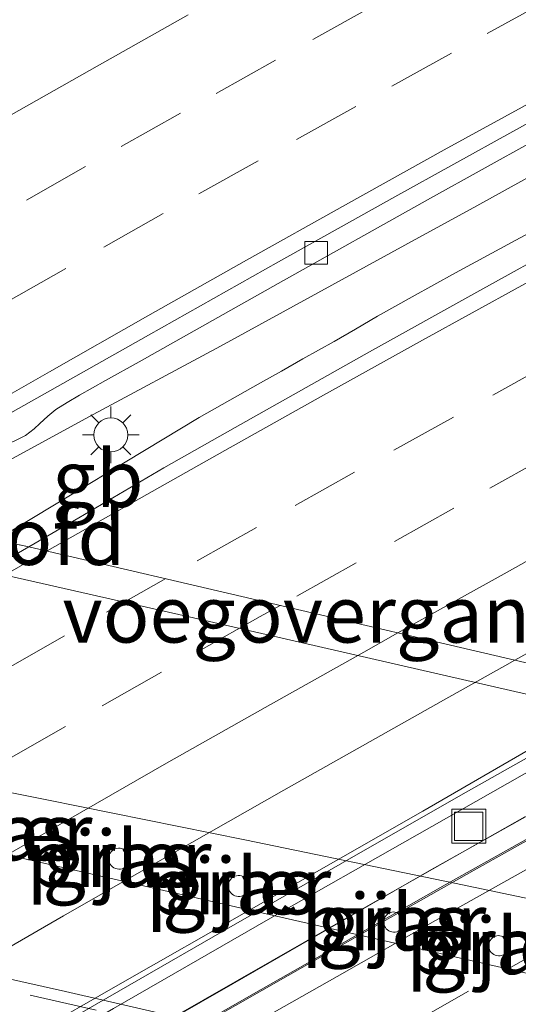
# Model space of a CAD drawing. Units: metres. Extents: x 200000 to 210015, y 462500 to 468753.
# Drawn here: x 200202 to 200224, y 467974 to 468017 of the extents above; entities that cross this region are included whole.
import ezdxf
from ezdxf.enums import TextEntityAlignment as Align

# ---------------------------------------------------------------- set-up
doc = ezdxf.new("R2010")
doc.units = ezdxf.units.M
doc.linetypes.add('VW-3-9_STREEP', pattern=[12, 3, -9])
doc.layers.get('0').update_dxf_attribs({"lineweight": 25})
for name, color, linetype, lineweight in [('B-ME-BV-GELEIDECONSTRUCTIE-BARRIER-L-B1', 213, 'BV-STEPBARRIER', 18), ('B-ME-BV-GELEIDECONSTRUCTIE-BARRIER-L-B2', 213, 'BV-STEPBARRIER', 18), ('B-ME-BV-GELEIDECONSTRUCTIE-GELEIDERAIL-L-B1', 213, 'BV-GELEIDERAIL', 18), ('B-ME-BV-GELEIDECONSTRUCTIE-GELEIDERAIL-L-B2', 213, 'BV-GELEIDERAIL', 18), ('B-ME-GW-TEENLIJN-L-B1', 93, 'Continuous', 18), ('B-ME-IE-GRASLAND-GV-B6', 93, 'Continuous', 18), ('B-ME-IE-INRICHTINGSELEMENT-S-B1', 253, 'Continuous', 18), ('B-ME-IE-MEUBILAIR_WEGMEUBILAIR-LICHTMAST-S-B1', 8, 'Continuous', 18), ('B-ME-IE-MEUBILAIR_WEGMEUBILAIR-LIJNVERLICHT-L-B1', 8, 'VW-LIJNV', 18), ('B-ME-KW-LANDHOOFD-GV-B6', 173, 'Continuous', 18), ('B-ME-KW-LEUNING-L-B2', 8, 'Continuous', 18), ('B-ME-KW-PIJLER-GV-B6', 173, 'Continuous', 18), ('B-ME-KW-VIADUCT-GV-B7', 173, 'Continuous', 18), ('B-ME-KW-VOEGOVERGANG-L-B2', 8, 'Continuous', 18), ('B-ME-OB-BEKLEDING-GV-B6', 253, 'Continuous', 18), ('B-ME-VH-VERH_SOORT-BITUMEN-GV-B6', 8, 'IE-TERREINAFSCHEIDING-NATUURLIJK-HOUTWAL', 18), ('B-ME-VH-VERH_SOORT-BITUMEN-GV-B7', 8, 'IE-TERREINAFSCHEIDING-NATUURLIJK-HOUTWAL', 18), ('B-ME-VV-KOLK-S-B1', 8, 'Continuous', 18), ('B-ME-VW-MARKERING-39STREEP-015-L-B1', 255, 'VW-3-9_STREEP', 18), ('B-ME-VW-MARKERING-39STREEP-015-L-B2', 255, 'VW-3-9_STREEP', 18), ('B-ME-VW-MARKERING-STREEP-015-L-B1', 7, 'Continuous', 18), ('B-ME-VW-MARKERING-STREEP-015-L-B2', 7, 'Continuous', 18)]:
    doc.layers.add(name, color=color, linetype=linetype, lineweight=lineweight)
doc.styles.add('NLCS-ISO', font='NLCS-ISO.TTF')
doc.linetypes.add('BV-GELEIDERAIL', pattern='A,10,-3,[108,NLCS.SHX,S=1,R=0,X=0,Y=0],-3', length=16)
doc.linetypes.add('BV-STEPBARRIER', pattern='A,1,-1,[16,NLCS.SHX,S=1,R=0,X=-1,Y=0],1', length=3)
doc.linetypes.add('IE-TERREINAFSCHEIDING-NATUURLIJK-HOUTWAL', pattern='A,7,-1.5,[67,NLCS.SHX,S=0.75,R=45,X=0,Y=0],-1.5,7,-1.5,[70,NLCS.SHX,S=0.75,R=0,X=0,Y=0],-1.5', length=20)
doc.linetypes.add('VW-LIJNV', pattern='A,0,-5,[102,NLCS.SHX,S=1,R=0,X=-0.625,Y=0],2.5,-0.5,[69,NLCS.SHX,S=0.5,R=0,X=0,Y=0],-0.5,2.5,[102,NLCS.SHX,S=1,R=180,X=0.625,Y=0],-5', length=16)

# ---------------------------------------------------------------- blocks, each defined once
blk = doc.blocks.new('put')
for p, q in [((0.75, 0.75), (-0.75, 0.75)), ((-0.75, 0.75), (-0.75, -0.75)), ((0.75, -0.75), (0.75, 0.75)), ((-0.75, -0.75), (0.75, -0.75))]:
    blk.add_line(p, q)
blk.add_lwpolyline([(-0.625, 0.625), (0.625, 0.625), (0.625, -0.625), (-0.625, -0.625)], close=True)
blk = doc.blocks.new('kolk')
blk.add_lwpolyline([(-0.5, -0.5), (0.5, -0.5), (0.5, 0.5), (-0.5, 0.5)], close=True)
blk = doc.blocks.new('lantaarnpaal')
for p, q in [((-0.884, 0.884), (-0.53, 0.53)), ((0, 0.75), (0, 1.25)), ((0.53, 0.53), (0.884, 0.884)), ((-0.75, 0), (-1.25, 0)), ((0.75, 0), (1.25, 0)), ((-0.53, -0.53), (-0.884, -0.884)), ((0, -0.75), (0, -1.25)), ((0.53, -0.53), (0.884, -0.884))]:
    blk.add_line(p, q)
blk.add_circle((0, 0), 0.75)

msp = doc.modelspace()

# ---------------------------------------------------------------- linework, layer by layer
at = {"layer": 'B-ME-BV-GELEIDECONSTRUCTIE-BARRIER-L-B1'}
msp.add_line((200200.575, 467994.2855, 14.6094), (200209.5244, 467999.6843, 14.5821), dxfattribs=at)
at = {"layer": 'B-ME-BV-GELEIDECONSTRUCTIE-BARRIER-L-B2'}
msp.add_polyline3d([(200141.0614, 467935.0531, 14.4561), (200141.324, 467935.226, 14.453), (200148.494, 467939.975, 14.489), (200155.237, 467944.268, 14.462), (200162.094, 467948.434, 14.434), (200172.378, 467954.629, 14.404), (200182.861, 467960.869, 14.369), (200193.231, 467966.996, 14.35), (200203.649, 467973.04, 14.303), (200210.616, 467977.059, 14.275), (200221.062, 467983.032, 14.276), (200229.2518, 467987.6468, 14.262)], dxfattribs=at)
at = {"layer": 'B-ME-BV-GELEIDECONSTRUCTIE-GELEIDERAIL-L-B1'}
for points in [[(200200.824, 467997.631, 14.418), (200204.651, 467999.705, 14.43), (200210.46, 468002.822, 14.408), (200218.599, 468007.279, 14.363), (200221.7745, 468009.0165, 14.3415), (200224.4017, 468010.466, 14.3211), (200227.0267, 468011.9151, 14.3014), (200229.6533, 468013.3664, 14.2712), (200230.9885, 468014.0963, 14.2617), (200232.2867, 468014.8028, 14.2523), (200233.912, 468015.6873, 14.2472), (200234.923, 468016.235, 14.244), (200237.5588, 468017.6656, 14.2376)], [(200209.5244, 467999.6843, 14.5821), (200212.2196, 468001.2062, 14.5778), (200213.1461, 468001.732, 14.5755), (200214.0901, 468002.2679, 14.5732), (200215.4803, 468003.0375, 14.5665), (200216.4208, 468003.5769, 14.5618), (200217.3848, 468004.1561, 14.558), (200218.9149, 468005.007, 14.5497), (200220.8355, 468006.0662, 14.5364), (200224.3907, 468007.9892, 14.5361), (200225.9099, 468008.8068, 14.5287), (200227.9019, 468009.8841, 14.519), (200231.3946, 468011.7772, 14.497), (200234.9659, 468013.7098, 14.4635), (200238.5039, 468015.6341, 14.4355), (200241.9976, 468017.5452, 14.3989)]]:
    msp.add_polyline3d(points, dxfattribs=at)
at = {"layer": 'B-ME-BV-GELEIDECONSTRUCTIE-GELEIDERAIL-L-B2'}
msp.add_polyline3d([(200233.9988, 467986.6995, 14.5614), (200229.67, 467984.28, 14.58), (200220.368, 467979.071, 14.578), (200212.258, 467974.453, 14.592), (200204.143, 467969.834, 14.615), (200196.068, 467965.171, 14.638), (200188.506, 467960.761, 14.666), (200180.431, 467956.045, 14.67), (200172.403, 467951.29, 14.684), (200164.403, 467946.503, 14.703), (200157.313, 467942.217, 14.724), (200149.346, 467937.387, 14.748), (200144.2515, 467934.2822, 14.7579)], dxfattribs=at)
at = {"layer": 'B-ME-GW-TEENLIJN-L-B1'}
msp.add_polyline3d([(200225.6921, 467978.1156, 7.3899), (200220.78, 467979.1435, 7.3854), (200211.5378, 467981.052, 7.3965), (200202.7952, 467982.8148, 7.4238), (200201.7721, 467983.022, 7.4286), (200192.1672, 467984.9673, 7.4738), (200182.8401, 467986.8641, 7.4798), (200181.9169, 467987.0495, 7.4798), (200172.3087, 467988.9788, 7.4798)], dxfattribs=at)
at = {"layer": 'B-ME-IE-GRASLAND-GV-B6'}
for points in [[(200290.8428, 468042.1656, 13.3432), (200285.465, 468039.4454, 13.3625), (200280.3781, 468036.8447, 13.3961), (200276.0548, 468034.6328, 13.4198), (200270.6485, 468031.8338, 13.4542), (200265.3294, 468029.0628, 13.478), (200261.0308, 468026.8045, 13.5038), (200255.2251, 468023.7376, 13.5253), (200253.0358, 468022.5762, 13.5392), (200253.11, 468022.4137, 13.5337), (200253.2312, 468022.2569, 13.6086), (200250.3791, 468020.7439, 13.6213), (200246.1409, 468018.4919, 13.6713), (200238.9641, 468014.6399, 13.7358), (200232.514, 468011.1858, 13.7765), (200225.7567, 468007.4197, 13.8193), (200221.7663, 468005.2078, 13.8285), (200217.0328, 468002.5789, 13.8434), (200211.1083, 467999.2439, 13.8622), (200207.9622, 467997.469, 13.8738), (200204.2029, 467995.2551, 13.8807), (200202.0088, 467993.9854, 13.8862)], [(200202.0088, 467993.9854, 13.8862), (200195.0566, 467995.4408, 13.702), (200195.5238, 467995.6857, 13.6974), (200196.5979, 467996.2486, 13.6869), (200199.7791, 467997.8785, 13.657), (200201.8517, 467998.8934, 13.6548), (200202.2413, 467999.1862, 13.7083), (200202.4892, 467999.4239, 13.7267), (200202.8378, 467999.7448, 13.723), (200203.1905, 468000.0337, 13.7227), (200203.7001, 468000.3484, 13.7239), (200204.2383, 468000.6642, 13.7269), (200205.3873, 468001.3101, 13.7174), (200206.8682, 468002.1365, 13.7246), (200213.0113, 468005.598, 13.7057), (200219.7232, 468009.3501, 13.664), (200224.2842, 468011.8816, 13.6147), (200229.4659, 468014.7364, 13.5965), (200233.1421, 468016.7583, 13.5793), (200238.6276, 468019.7523, 13.5385)], [(200172.3087, 467988.9788, 7.4798), (200181.9169, 467987.0495, 7.4798), (200182.8401, 467986.8641, 7.4798), (200192.1672, 467984.9673, 7.4738), (200201.7721, 467983.022, 7.4286), (200202.7952, 467982.8148, 7.4238), (200211.5378, 467981.052, 7.3965), (200220.78, 467979.1435, 7.3854), (200225.6921, 467978.1156, 7.3899)], [(200226.5781, 467969.1356, 7.5591), (200223.0781, 467969.9339, 7.5622), (200217.4868, 467971.2076, 7.5613), (200214.0971, 467971.9806, 7.5684), (200210.2768, 467972.8475, 7.583), (200207.5248, 467973.4795, 7.586), (200203.621, 467974.3646, 7.5834), (200200.644, 467975.0362, 7.5845), (200196.9819, 467975.8706, 7.5879), (200193.7328, 467976.62, 7.584), (200189.5971, 467977.5858, 7.5817), (200186.6909, 467978.2577, 7.5816), (200183.2831, 467979.038, 7.5835), (200176.4838, 467980.5707, 7.5924)], [(200205.5235, 467980.1879, 7.4296), (200205.5359, 467980.1146, 7.4264), (200205.5599, 467980.0443, 7.4233), (200205.5948, 467979.9787, 7.4205), (200205.6399, 467979.9196, 7.418), (200205.6938, 467979.8684, 7.4159), (200205.7553, 467979.8266, 7.4143), (200205.8227, 467979.7951, 7.4131), (200205.8943, 467979.7748, 7.4124), (200205.9682, 467979.7663, 7.4122), (200206.0425, 467979.7698, 7.4126), (200206.1152, 467979.7851, 7.4135), (200206.1846, 467979.8118, 7.4149), (200206.2488, 467979.8494, 7.4168), (200206.3062, 467979.8967, 7.4191), (200206.3551, 467979.9526, 7.4217), (200206.3945, 467980.0156, 7.4246), (200206.4232, 467980.0842, 7.4278), (200206.4406, 467980.1564, 7.431), (200206.4461, 467980.2305, 7.4343), (200206.4397, 467980.3046, 7.4376), (200206.4215, 467980.3766, 7.4408), (200206.3919, 467980.4448, 7.4437), (200206.3518, 467980.5074, 7.4463), (200206.3021, 467980.5627, 7.4486), (200206.2442, 467980.6093, 7.4505), (200206.1796, 467980.6461, 7.452), (200206.1099, 467980.6721, 7.4529), (200206.0369, 467980.6865, 7.4533), (200205.9625, 467980.689, 7.4532), (200205.8888, 467980.6796, 7.4526), (200205.8174, 467980.6585, 7.4514), (200205.7504, 467980.6263, 7.4498), (200205.6895, 467980.5837, 7.4477), (200205.6362, 467980.5319, 7.4452), (200205.5918, 467980.4723, 7.4424), (200205.5577, 467980.4063, 7.4394), (200205.5345, 467980.3356, 7.4362), (200205.5231, 467980.2622, 7.4329), (200205.5235, 467980.1879, 7.4296)], [(200210.8014, 467978.9828, 7.4306), (200210.8138, 467978.9096, 7.4274), (200210.8378, 467978.8392, 7.4243), (200210.8728, 467978.7736, 7.4215), (200210.9178, 467978.7145, 7.4191), (200210.9718, 467978.6633, 7.417), (200211.0332, 467978.6215, 7.4153), (200211.1006, 467978.59, 7.4141), (200211.1722, 467978.5698, 7.4134), (200211.2461, 467978.5612, 7.4133), (200211.3204, 467978.5647, 7.4136), (200211.3932, 467978.58, 7.4146), (200211.4626, 467978.6067, 7.416), (200211.5267, 467978.6443, 7.4178), (200211.5841, 467978.6916, 7.4201), (200211.6331, 467978.7475, 7.4227), (200211.6724, 467978.8106, 7.4257), (200211.7012, 467978.8791, 7.4288), (200211.7185, 467978.9514, 7.4321), (200211.7241, 467979.0255, 7.4354), (200211.7176, 467979.0995, 7.4386), (200211.6994, 467979.1715, 7.4418), (200211.6698, 467979.2397, 7.4447), (200211.6297, 467979.3023, 7.4474), (200211.58, 467979.3576, 7.4497), (200211.5221, 467979.4043, 7.4516), (200211.4575, 467979.441, 7.453), (200211.3878, 467979.467, 7.4539), (200211.3148, 467979.4814, 7.4543), (200211.2405, 467979.484, 7.4542), (200211.1667, 467979.4746, 7.4536), (200211.0954, 467979.4535, 7.4524), (200211.0284, 467979.4212, 7.4508), (200210.9674, 467979.3786, 7.4487), (200210.9141, 467979.3268, 7.4462), (200210.8698, 467979.2672, 7.4434), (200210.8356, 467979.2012, 7.4404), (200210.8125, 467979.1306, 7.4372), (200210.801, 467979.0571, 7.4339), (200210.8014, 467978.9828, 7.4306)], [(200217.6661, 467977.3935, 7.3858), (200217.678, 467977.3229, 7.3827), (200217.7011, 467977.2551, 7.3798), (200217.7348, 467977.1919, 7.3771), (200217.7782, 467977.135, 7.3747), (200217.8302, 467977.0857, 7.3727), (200217.8894, 467977.0454, 7.3711), (200217.9544, 467977.0151, 7.3699), (200218.0233, 467976.9955, 7.3693), (200218.0945, 467976.9873, 7.3691), (200218.1661, 467976.9906, 7.3695), (200218.2362, 467977.0054, 7.3704), (200218.3031, 467977.0312, 7.3717), (200218.3649, 467977.0673, 7.3735), (200218.4202, 467977.1129, 7.3757), (200218.4674, 467977.1668, 7.3783), (200218.5053, 467977.2275, 7.3811), (200218.533, 467977.2936, 7.3841), (200218.5497, 467977.3632, 7.3872), (200218.5551, 467977.4346, 7.3904), (200218.5489, 467977.5059, 7.3936), (200218.5313, 467977.5753, 7.3966), (200218.5028, 467977.641, 7.3994), (200218.4641, 467977.7013, 7.402), (200218.4163, 467977.7546, 7.4042), (200218.3605, 467977.7996, 7.406), (200218.2982, 467977.835, 7.4074), (200218.231, 467977.86, 7.4083), (200218.1607, 467977.8739, 7.4087), (200218.0891, 467977.8763, 7.4086), (200218.018, 467977.8673, 7.408), (200217.9493, 467977.847, 7.4069), (200217.8848, 467977.8159, 7.4053), (200217.826, 467977.7749, 7.4033), (200217.7746, 467977.725, 7.4009), (200217.7319, 467977.6675, 7.3982), (200217.699, 467977.6039, 7.3953), (200217.6767, 467977.5358, 7.3922), (200217.6657, 467977.4651, 7.389), (200217.6661, 467977.3935, 7.3858)], [(200222.2974, 467976.3493, 7.4183), (200222.3094, 467976.2787, 7.4152), (200222.3325, 467976.2109, 7.4123), (200222.3662, 467976.1477, 7.4096), (200222.4096, 467976.0907, 7.4072), (200222.4615, 467976.0414, 7.4052), (200222.5208, 467976.0011, 7.4036), (200222.5857, 467975.9708, 7.4024), (200222.6547, 467975.9513, 7.4018), (200222.7258, 467975.9431, 7.4016), (200222.7974, 467975.9464, 7.402), (200222.8676, 467975.9611, 7.4028), (200222.9344, 467975.9869, 7.4042), (200222.9963, 467976.0231, 7.406), (200223.0515, 467976.0687, 7.4082), (200223.0987, 467976.1226, 7.4107), (200223.1366, 467976.1833, 7.4135), (200223.1643, 467976.2493, 7.4166), (200223.181, 467976.3189, 7.4197), (200223.1864, 467976.3903, 7.4229), (200223.1802, 467976.4617, 7.426), (200223.1626, 467976.5311, 7.4291), (200223.1341, 467976.5968, 7.4319), (200223.0954, 467976.6571, 7.4345), (200223.0476, 467976.7104, 7.4367), (200222.9918, 467976.7553, 7.4385), (200222.9295, 467976.7907, 7.4399), (200222.8624, 467976.8157, 7.4408), (200222.7921, 467976.8296, 7.4412), (200222.7204, 467976.8321, 7.4411), (200222.6494, 467976.823, 7.4404), (200222.5806, 467976.8027, 7.4393), (200222.5161, 467976.7716, 7.4378), (200222.4574, 467976.7306, 7.4357), (200222.406, 467976.6807, 7.4334), (200222.3633, 467976.6232, 7.4307), (200222.3303, 467976.5596, 7.4278), (200222.3081, 467976.4916, 7.4247), (200222.297, 467976.4209, 7.4215), (200222.2974, 467976.3493, 7.4183)]]:
    msp.add_polyline3d(points, dxfattribs=at)
at = {"layer": 'B-ME-IE-MEUBILAIR_WEGMEUBILAIR-LIJNVERLICHT-L-B1'}
msp.add_polyline3d([(200126.2076, 467997.4661, 11.6135), (200142.8948, 467993.6525, 11.8962), (200158.306, 467990.0993, 12.4407), (200174.3742, 467986.4417, 12.1405), (200189.9916, 467982.9062, 12.0442), (200205.7617, 467979.3256, 11.796), (200220.1563, 467976.0521, 11.792), (200236.9794, 467972.2063, 11.4718)], dxfattribs=at)
at = {"layer": 'B-ME-KW-LANDHOOFD-GV-B6'}
for points in [[(200223.9675, 467987.4859, 11.2028), (200215.679, 467989.3793, 11.4441), (200209.2668, 467990.8483, 11.5333), (200199.7229, 467993.011, 11.6508), (200193.741, 467994.3692, 11.7125), (200187.7112, 467995.7416, 11.8764), (200181.1169, 467997.2477, 11.9855), (200174.6091, 467998.7239, 12.0957)], [(200193.9062, 467995.7066, 13.7824), (200195.0566, 467995.4408, 13.702), (200202.0088, 467993.9854, 13.8862), (200223.454, 467988.9838, 13.4801), (200228.8015, 467987.7366, 13.2316)]]:
    msp.add_polyline3d(points, dxfattribs=at)
at = {"layer": 'B-ME-KW-LEUNING-L-B2'}
msp.add_polyline3d([(200232.6523, 467986.9682, 13.9387), (200228.398, 467984.585, 13.948), (200219.666, 467979.686, 13.968), (200210.999, 467974.704, 14.003), (200202.327, 467969.735, 14.025), (200193.625, 467964.798, 14.038), (200184.988, 467959.742, 14.06), (200176.4, 467954.615, 14.08), (200167.794, 467949.509, 14.09), (200159.214, 467944.391, 14.106), (200150.646, 467939.238, 14.13), (200143.814, 467935.068, 14.143), (200143.0147, 467934.5811, 14.1467)], dxfattribs=at)
at = {"layer": 'B-ME-KW-PIJLER-GV-B6'}
for points in [[(200205.5235, 467980.1879, 7.4296), (200205.5231, 467980.2622, 7.4329), (200205.5345, 467980.3356, 7.4362), (200205.5577, 467980.4063, 7.4394), (200205.5918, 467980.4723, 7.4424), (200205.6362, 467980.5319, 7.4452), (200205.6895, 467980.5837, 7.4477), (200205.7504, 467980.6263, 7.4498), (200205.8174, 467980.6585, 7.4514), (200205.8888, 467980.6796, 7.4526), (200205.9625, 467980.689, 7.4532), (200206.0369, 467980.6865, 7.4533), (200206.1099, 467980.6721, 7.4529), (200206.1796, 467980.6461, 7.452), (200206.2442, 467980.6093, 7.4505), (200206.3021, 467980.5627, 7.4486), (200206.3518, 467980.5074, 7.4463), (200206.3919, 467980.4448, 7.4437), (200206.4215, 467980.3766, 7.4408), (200206.4397, 467980.3046, 7.4376), (200206.4461, 467980.2305, 7.4343), (200206.4406, 467980.1564, 7.431), (200206.4232, 467980.0842, 7.4278), (200206.3945, 467980.0156, 7.4246), (200206.3551, 467979.9526, 7.4217), (200206.3062, 467979.8967, 7.4191), (200206.2488, 467979.8494, 7.4168), (200206.1846, 467979.8118, 7.4149), (200206.1152, 467979.7851, 7.4135), (200206.0425, 467979.7698, 7.4126), (200205.9682, 467979.7663, 7.4122), (200205.8943, 467979.7748, 7.4124), (200205.8227, 467979.7951, 7.4131), (200205.7553, 467979.8266, 7.4143), (200205.6938, 467979.8684, 7.4159), (200205.6399, 467979.9196, 7.418), (200205.5948, 467979.9787, 7.4205), (200205.5599, 467980.0443, 7.4233), (200205.5359, 467980.1146, 7.4264), (200205.5235, 467980.1879, 7.4296)], [(200210.8014, 467978.9828, 7.4306), (200210.801, 467979.0571, 7.4339), (200210.8125, 467979.1306, 7.4372), (200210.8356, 467979.2012, 7.4404), (200210.8698, 467979.2672, 7.4434), (200210.9141, 467979.3268, 7.4462), (200210.9674, 467979.3786, 7.4487), (200211.0284, 467979.4212, 7.4508), (200211.0954, 467979.4535, 7.4524), (200211.1667, 467979.4746, 7.4536), (200211.2405, 467979.484, 7.4542), (200211.3148, 467979.4814, 7.4543), (200211.3878, 467979.467, 7.4539), (200211.4575, 467979.441, 7.453), (200211.5221, 467979.4043, 7.4516), (200211.58, 467979.3576, 7.4497), (200211.6297, 467979.3023, 7.4474), (200211.6698, 467979.2397, 7.4447), (200211.6994, 467979.1715, 7.4418), (200211.7176, 467979.0995, 7.4386), (200211.7241, 467979.0255, 7.4354), (200211.7185, 467978.9514, 7.4321), (200211.7012, 467978.8791, 7.4288), (200211.6724, 467978.8106, 7.4257), (200211.6331, 467978.7475, 7.4227), (200211.5841, 467978.6916, 7.4201), (200211.5267, 467978.6443, 7.4178), (200211.4626, 467978.6067, 7.416), (200211.3932, 467978.58, 7.4146), (200211.3204, 467978.5647, 7.4136), (200211.2461, 467978.5612, 7.4133), (200211.1722, 467978.5698, 7.4134), (200211.1006, 467978.59, 7.4141), (200211.0332, 467978.6215, 7.4153), (200210.9718, 467978.6633, 7.417), (200210.9178, 467978.7145, 7.4191), (200210.8728, 467978.7736, 7.4215), (200210.8378, 467978.8392, 7.4243), (200210.8138, 467978.9096, 7.4274), (200210.8014, 467978.9828, 7.4306)], [(200217.6661, 467977.3935, 7.3858), (200217.6657, 467977.4651, 7.389), (200217.6767, 467977.5358, 7.3922), (200217.699, 467977.6039, 7.3953), (200217.7319, 467977.6675, 7.3982), (200217.7746, 467977.725, 7.4009), (200217.826, 467977.7749, 7.4033), (200217.8848, 467977.8159, 7.4053), (200217.9493, 467977.847, 7.4069), (200218.018, 467977.8673, 7.408), (200218.0891, 467977.8763, 7.4086), (200218.1607, 467977.8739, 7.4087), (200218.231, 467977.86, 7.4083), (200218.2982, 467977.835, 7.4074), (200218.3605, 467977.7996, 7.406), (200218.4163, 467977.7546, 7.4042), (200218.4641, 467977.7013, 7.402), (200218.5028, 467977.641, 7.3994), (200218.5313, 467977.5753, 7.3966), (200218.5489, 467977.5059, 7.3936), (200218.5551, 467977.4346, 7.3904), (200218.5497, 467977.3632, 7.3872), (200218.533, 467977.2936, 7.3841), (200218.5053, 467977.2275, 7.3811), (200218.4674, 467977.1668, 7.3783), (200218.4202, 467977.1129, 7.3757), (200218.3649, 467977.0673, 7.3735), (200218.3031, 467977.0312, 7.3717), (200218.2362, 467977.0054, 7.3704), (200218.1661, 467976.9906, 7.3695), (200218.0945, 467976.9873, 7.3691), (200218.0233, 467976.9955, 7.3693), (200217.9544, 467977.0151, 7.3699), (200217.8894, 467977.0454, 7.3711), (200217.8302, 467977.0857, 7.3727), (200217.7782, 467977.135, 7.3747), (200217.7348, 467977.1919, 7.3771), (200217.7011, 467977.2551, 7.3798), (200217.678, 467977.3229, 7.3827), (200217.6661, 467977.3935, 7.3858)], [(200222.2974, 467976.3493, 7.4183), (200222.297, 467976.4209, 7.4215), (200222.3081, 467976.4916, 7.4247), (200222.3303, 467976.5596, 7.4278), (200222.3633, 467976.6232, 7.4307), (200222.406, 467976.6807, 7.4334), (200222.4574, 467976.7306, 7.4357), (200222.5161, 467976.7716, 7.4378), (200222.5806, 467976.8027, 7.4393), (200222.6494, 467976.823, 7.4404), (200222.7204, 467976.8321, 7.4411), (200222.7921, 467976.8296, 7.4412), (200222.8624, 467976.8157, 7.4408), (200222.9295, 467976.7907, 7.4399), (200222.9918, 467976.7553, 7.4385), (200223.0476, 467976.7104, 7.4367), (200223.0954, 467976.6571, 7.4345), (200223.1341, 467976.5968, 7.4319), (200223.1626, 467976.5311, 7.4291), (200223.1802, 467976.4617, 7.426), (200223.1864, 467976.3903, 7.4229), (200223.181, 467976.3189, 7.4197), (200223.1643, 467976.2493, 7.4166), (200223.1366, 467976.1833, 7.4135), (200223.0987, 467976.1226, 7.4107), (200223.0515, 467976.0687, 7.4082), (200222.9963, 467976.0231, 7.406), (200222.9344, 467975.9869, 7.4042), (200222.8676, 467975.9611, 7.4028), (200222.7974, 467975.9464, 7.402), (200222.7258, 467975.9431, 7.4016), (200222.6547, 467975.9513, 7.4018), (200222.5857, 467975.9708, 7.4024), (200222.5208, 467976.0011, 7.4036), (200222.4615, 467976.0414, 7.4052), (200222.4096, 467976.0907, 7.4072), (200222.3662, 467976.1477, 7.4096), (200222.3325, 467976.2109, 7.4123), (200222.3094, 467976.2787, 7.4152), (200222.2974, 467976.3493, 7.4183)]]:
    msp.add_polyline3d(points, dxfattribs=at)
at = {"layer": 'B-ME-KW-VIADUCT-GV-B7'}
for points in [[(200178.6462, 467982.676, 14.114), (200181.4548, 467984.322, 14.1072), (200184.8279, 467986.28, 14.1028), (200187.9568, 467988.0691, 14.095), (200191.4392, 467990.0427, 14.0842), (200194.176, 467991.5941, 14.0759), (200197.2258, 467993.3064, 14.0652), (200199.4513, 467994.5208, 13.8185), (200202.0088, 467993.9854, 13.8862), (200223.454, 467988.9838, 13.4801), (200228.8015, 467987.7366, 13.2316)], [(200227.0101, 467985.7513, 13.4745), (200218.4913, 467980.907, 13.5238), (200213.1579, 467977.8772, 13.5344), (200205.7417, 467973.6272, 13.5462), (200198.3521, 467969.3538, 13.556), (200195.8483, 467967.89, 13.5635), (200187.3881, 467962.9439, 13.5889), (200185.3734, 467961.7505, 13.5914), (200176.9416, 467956.7561, 13.602), (200169.9229, 467952.5576, 13.6189), (200163.3311, 467948.5826, 13.604), (200156.6661, 467944.5121, 13.6446), (200151.0276, 467940.9314, 13.6761), (200149.9038, 467940.1944, 13.6685), (200141.7943, 467934.876, 13.6521), (200140.7776, 467935.1217, 13.5664), (200134.6494, 467936.5254, 13.7214), (200113.7755, 467941.3066, 14.1304), (200111.9146, 467941.7269, 14.0723)], [(200177.0426, 467955.033, 14.0367), (200180.6889, 467957.2228, 14.037), (200183.6217, 467958.9657, 14.0148), (200188.6344, 467961.9138, 14.0025), (200193.1692, 467964.5543, 13.9955), (200198.7764, 467967.7391, 13.9808), (200207.2821, 467972.6067, 13.9594), (200209.6909, 467973.9851, 13.9534), (200217.1619, 467978.2634, 13.93), (200223.8907, 467982.0794, 13.9178)]]:
    msp.add_polyline3d(points, dxfattribs=at)
at = {"layer": 'B-ME-KW-VOEGOVERGANG-L-B2'}
msp.add_polyline3d([(200199.4513, 467994.5208, 13.8185), (200202.0088, 467993.9854, 13.8862), (200223.454, 467988.9838, 13.4801), (200228.8015, 467987.7366, 13.2316), (200230.0789, 467987.4817, 13.365)], dxfattribs=at)
at = {"layer": 'B-ME-OB-BEKLEDING-GV-B6'}
for points in [[(200174.6091, 467998.7239, 12.0957), (200181.1169, 467997.2477, 11.9855), (200187.7112, 467995.7416, 11.8764), (200193.741, 467994.3692, 11.7125), (200199.7229, 467993.011, 11.6508), (200209.2668, 467990.8483, 11.5333), (200215.679, 467989.3793, 11.4441), (200223.9675, 467987.4859, 11.2028)], [(200225.6921, 467978.1156, 7.3899), (200220.78, 467979.1435, 7.3854), (200211.5378, 467981.052, 7.3965), (200202.7952, 467982.8148, 7.4238), (200201.7721, 467983.022, 7.4286), (200192.1672, 467984.9673, 7.4738), (200182.8401, 467986.8641, 7.4798), (200181.9169, 467987.0495, 7.4798), (200172.3087, 467988.9788, 7.4798)]]:
    msp.add_polyline3d(points, dxfattribs=at)
at = {"layer": 'B-ME-VH-VERH_SOORT-BITUMEN-GV-B6'}
for points in [[(200234.1501, 468018.2245, 13.5613), (200229.2551, 468015.5437, 13.5912), (200223.3611, 468012.3009, 13.6309), (200218.1541, 468009.4179, 13.6714), (200213.0129, 468006.5497, 13.7047), (200207.2791, 468003.3155, 13.7101), (200201.2068, 467999.8856, 13.7381), (200196.1799, 467997.0148, 13.7732), (200194.3344, 467995.953, 13.7807), (200193.9062, 467995.7066, 13.7824), (200168.9729, 468001.4656, 14.2627), (200174.8621, 468004.9066, 14.2423), (200176.9319, 468006.0408, 14.2278), (200177.8009, 468006.571, 14.1914), (200179.7171, 468007.3884, 14.1736), (200180.8381, 468007.8666, 14.1371), (200184.4226, 468009.2507, 14.0944), (200186.4475, 468009.9672, 14.0807), (200188.8974, 468010.9029, 14.0484), (200190.2283, 468011.4801, 14.0423), (200191.4358, 468012.03, 14.0221), (200192.6892, 468012.714, 14.0237), (200196.7795, 468015.0257, 14.0117), (200200.9548, 468017.3923, 13.9889)], [(200278.0032, 468018.3528, 13.1371), (200274.7361, 468016.6508, 13.1511), (200269.5051, 468013.8912, 13.1757), (200261.033, 468009.4319, 13.2415), (200254.0398, 468005.7058, 13.2986), (200249.5611, 468003.2813, 13.3399), (200245.3582, 468001.0061, 13.3655), (200237.8372, 467996.9021, 13.4172), (200231.5598, 467993.4622, 13.4431), (200225.7268, 467990.2512, 13.4739), (200223.454, 467988.9838, 13.4801), (200202.0088, 467993.9854, 13.8862), (200204.2029, 467995.2551, 13.8807), (200207.9622, 467997.469, 13.8738), (200211.1083, 467999.2439, 13.8622), (200217.0328, 468002.5789, 13.8434), (200221.7663, 468005.2078, 13.8285), (200225.7567, 468007.4197, 13.8193), (200232.514, 468011.1858, 13.7765), (200238.9641, 468014.6399, 13.7358), (200246.1409, 468018.4919, 13.6713)], [(200201.2068, 467999.8856, 13.7381), (200207.2791, 468003.3155, 13.7101), (200213.0129, 468006.5497, 13.7047), (200218.1541, 468009.4179, 13.6714), (200223.3611, 468012.3009, 13.6309), (200229.2551, 468015.5437, 13.5912)], [(200224.2842, 468011.8816, 13.6147), (200219.7232, 468009.3501, 13.664), (200213.0113, 468005.598, 13.7057), (200206.8682, 468002.1365, 13.7246), (200205.3873, 468001.3101, 13.7174), (200204.2383, 468000.6642, 13.7269), (200203.7001, 468000.3484, 13.7239), (200203.1905, 468000.0337, 13.7227), (200202.8378, 467999.7448, 13.723), (200202.4892, 467999.4239, 13.7267), (200202.2413, 467999.1862, 13.7083), (200201.8517, 467998.8934, 13.6548), (200199.7791, 467997.8785, 13.657)], [(200228.8015, 467987.7366, 13.2316), (200223.454, 467988.9838, 13.4801), (200225.7268, 467990.2512, 13.4739)], [(200176.4838, 467980.5707, 7.5924), (200183.2831, 467979.038, 7.5835), (200186.6909, 467978.2577, 7.5816), (200189.5971, 467977.5858, 7.5817), (200193.7328, 467976.62, 7.584), (200196.9819, 467975.8706, 7.5879), (200200.644, 467975.0362, 7.5845), (200203.621, 467974.3646, 7.5834), (200207.5248, 467973.4795, 7.586), (200210.2768, 467972.8475, 7.583), (200214.0971, 467971.9806, 7.5684), (200217.4868, 467971.2076, 7.5613), (200223.0781, 467969.9339, 7.5622), (200226.5781, 467969.1356, 7.5591)]]:
    msp.add_polyline3d(points, dxfattribs=at)
at = {"layer": 'B-ME-VH-VERH_SOORT-BITUMEN-GV-B7'}
for points in [[(200179.092, 467980.6511, 13.9381), (200186.6698, 467985.0585, 13.9213), (200193.7888, 467989.199, 13.9055), (200197.7761, 467991.5359, 13.8969), (200202.0088, 467993.9854, 13.8862), (200223.454, 467988.9838, 13.4801)], [(200176.2688, 467961.8069, 13.6023), (200183.6731, 467966.1589, 13.574), (200190.1218, 467969.948, 13.5588), (200195.9958, 467973.3601, 13.5509), (200203.5388, 467977.7102, 13.5259), (200207.594, 467980.033, 13.5129), (200213.2488, 467983.241, 13.5038), (200220.531, 467987.3538, 13.488), (200223.0133, 467988.738, 13.4813), (200223.454, 467988.9838, 13.4801)], [(200223.454, 467988.9838, 13.4801), (200223.0133, 467988.738, 13.4813), (200220.531, 467987.3538, 13.488), (200213.2488, 467983.241, 13.5038), (200207.594, 467980.033, 13.5129), (200203.5388, 467977.7102, 13.5259), (200195.9958, 467973.3601, 13.5509), (200190.1218, 467969.948, 13.5588), (200183.6731, 467966.1589, 13.574), (200176.2688, 467961.8069, 13.6023)], [(200223.454, 467988.9838, 13.4801), (200228.8015, 467987.7366, 13.2316)], [(200226.1711, 467986.2535, 13.2645), (200219.3928, 467982.323, 13.2589), (200211.7099, 467977.9466, 13.2873), (200206.137, 467974.772, 13.3606), (200202.031, 467972.4138, 13.3533), (200194.4612, 467967.9721, 13.3342), (200193.2834, 467967.2807, 13.336), (200184.832, 467962.3195, 13.3488), (200181.075, 467960.114, 13.3755), (200180.1554, 467959.5603, 13.3811), (200171.76, 467954.5051, 13.4317)], [(200165.7233, 467929.3595, 13.578), (200144.5715, 467934.2049, 13.8862), (200152.909, 467939.4514, 13.982), (200156.5537, 467941.6849, 13.9761), (200161.0151, 467944.3725, 13.9664), (200166.9048, 467947.9058, 13.9458), (200170.6346, 467950.1328, 13.945), (200175.6499, 467953.1097, 13.936), (200179.6691, 467955.49, 13.9335), (200183.604, 467957.8155, 13.9067), (200187.1577, 467959.902, 13.9039), (200191.0361, 467962.1599, 13.9059), (200197.0601, 467965.6579, 13.873), (200201.3237, 467968.1266, 13.8653), (200205.4907, 467970.532, 13.8651), (200209.9639, 467973.0956, 13.8557), (200214.6017, 467975.7365, 13.841), (200221.6502, 467979.7155, 13.8161), (200226.249, 467982.2958, 13.8095)]]:
    msp.add_polyline3d(points, dxfattribs=at)
at = {"layer": 'B-ME-VW-MARKERING-39STREEP-015-L-B1'}
for points in [[(200289.8755, 468036.4357, 13.3489), (200285.4441, 468034.1741, 13.3621), (200281.1697, 468031.9901, 13.3771), (200276.7328, 468029.6914, 13.4003), (200272.4719, 468027.4812, 13.4201), (200268.192, 468025.26, 13.4421), (200263.8271, 468022.9776, 13.4627), (200259.3993, 468020.6551, 13.4792), (200255.1368, 468018.4103, 13.5014), (200250.9054, 468016.1441, 13.5373), (200246.5491, 468013.8041, 13.5799), (200242.2836, 468011.4942, 13.618), (200238.0621, 468009.2096, 13.6604), (200233.6919, 468006.8203, 13.6937), (200229.4791, 468004.5199, 13.7175), (200225.1079, 468002.1281, 13.7284), (200220.7361, 467999.7022, 13.7416), (200216.3703, 467997.2652, 13.7585), (200212.0486, 467994.8384, 13.7671), (200208.0433, 467992.578, 13.775)], [(200289.8874, 468032.5115, 13.2641), (200285.4328, 468030.2409, 13.2761), (200281.1245, 468028.0457, 13.2929), (200276.7269, 468025.7749, 13.3112), (200272.4709, 468023.5555, 13.3315), (200268.0401, 468021.2416, 13.3552), (200263.7928, 468019.0054, 13.3771), (200259.4641, 468016.7216, 13.406), (200255.141, 468014.4152, 13.4317), (200250.906, 468012.1559, 13.4661), (200246.6436, 468009.8824, 13.5088), (200242.2704, 468007.5101, 13.5469), (200237.9379, 468005.1573, 13.5829), (200233.6837, 468002.8279, 13.6097), (200229.3013, 468000.4207, 13.6278), (200224.9646, 467998.028, 13.6428), (200220.7513, 467995.677, 13.6566), (200216.4454, 467993.2734, 13.6716), (200213.1009, 467991.3984, 13.6777)], [(200217.1603, 468017.8079, 13.8419), (200212.8901, 468015.4383, 13.8702), (200208.6985, 468013.0993, 13.894), (200204.508, 468010.752, 13.9107), (200200.2237, 468008.3219, 13.9203), (200196.0515, 468005.9486, 13.9397), (200191.7534, 468003.4923, 13.9637), (200187.5919, 468001.1003, 13.9869), (200182.7199, 467998.2904, 14.0109)], [(200224.852, 468018.0626, 13.7128), (200220.6495, 468015.7433, 13.743), (200216.4293, 468013.4023, 13.7743), (200212.1264, 468011.006, 13.8011), (200207.9326, 468008.6711, 13.8191), (200203.6311, 468006.2459, 13.8262), (200199.4554, 468003.8788, 13.843), (200195.2729, 468001.4973, 13.8699), (200190.9829, 467999.0281, 13.8943), (200187.7055, 467997.1388, 13.9093)], [(200177.9651, 467979.6933, 7.6231), (200182.782, 467978.5985, 7.6172), (200187.5355, 467977.5171, 7.6135), (200192.4103, 467976.4084, 7.6136), (200197.2232, 467975.312, 7.6158), (200202.055, 467974.2114, 7.6134), (200206.8076, 467973.1347, 7.6148), (200211.5569, 467972.0347, 7.6102), (200216.2373, 467970.9671, 7.6001), (200221.081, 467969.8525, 7.6017), (200225.9042, 467968.7482, 7.6025)]]:
    msp.add_polyline3d(points, dxfattribs=at)
at = {"layer": 'B-ME-VW-MARKERING-39STREEP-015-L-B2'}
for points in [[(200208.0433, 467992.578, 13.775), (200203.5776, 467990.0545, 13.794), (200199.3248, 467987.6215, 13.801), (200195.1631, 467985.2297, 13.8098), (200190.9504, 467982.8033, 13.8225), (200186.6463, 467980.3088, 13.8299), (200182.4151, 467977.8535, 13.8395), (200178.2332, 467975.3967, 13.8499), (200174.0971, 467972.9611, 13.863), (200169.9288, 467970.4914, 13.8745), (200165.6997, 467967.9682, 13.8841), (200161.47, 467965.444, 13.8972), (200157.3136, 467962.9454, 13.9124), (200153.2034, 467960.4663, 13.9277), (200149.0245, 467957.9426, 13.9418), (200144.7794, 467955.3481, 13.9481), (200140.5161, 467952.7358, 13.9543), (200136.2806, 467950.1402, 13.9661), (200132.0325, 467947.5033, 13.9826), (200127.9266, 467944.9681, 13.9983), (200123.7606, 467942.3873, 14.0077), (200119.7978, 467939.9272, 14.0217)], [(200213.1009, 467991.3984, 13.6777), (200212.2152, 467990.9019, 13.6793), (200207.8582, 467988.449, 13.6932), (200203.623, 467986.0559, 13.7074), (200199.3258, 467983.6002, 13.715), (200195.083, 467981.173, 13.726), (200190.8479, 467978.7086, 13.7329), (200186.528, 467976.1909, 13.7436), (200182.3106, 467973.7336, 13.7577), (200178.0204, 467971.2154, 13.7683), (200173.858, 467968.7642, 13.7803), (200169.6109, 467966.2225, 13.7908), (200165.4892, 467963.7624, 13.8024), (200161.3453, 467961.3009, 13.8174), (200157.1037, 467958.7494, 13.8288), (200152.901, 467956.216, 13.8431), (200148.7242, 467953.6536, 13.8506), (200144.4609, 467951.0412, 13.8592), (200140.3289, 467948.5166, 13.8734), (200136.0883, 467945.9147, 13.889), (200131.8279, 467943.2976, 13.9035), (200127.7467, 467940.7659, 13.9128), (200124.6295, 467938.8205, 13.9159)], [(200240.665, 467985.1558, 13.659), (200238.3221, 467983.8533, 13.6727), (200234.1299, 467981.5156, 13.6763), (200229.8155, 467979.1118, 13.6868), (200225.6294, 467976.763, 13.6936), (200221.409, 467974.386, 13.7115), (200217.1275, 467971.9521, 13.725), (200212.9551, 467969.5792, 13.7279), (200208.6945, 467967.1442, 13.7293), (200204.3601, 467964.6516, 13.7435), (200200.0843, 467962.1905, 13.7628), (200195.8914, 467959.7528, 13.7758), (200191.5732, 467957.2323, 13.7807), (200187.382, 467954.784, 13.7967), (200183.1402, 467952.281, 13.8078), (200179.0098, 467949.8357, 13.8177), (200174.7187, 467947.2974, 13.8198), (200170.4686, 467944.7601, 13.8205), (200166.3503, 467942.2944, 13.8391), (200162.2281, 467939.8235, 13.8558), (200158.0123, 467937.2764, 13.8599), (200153.755, 467934.703, 13.8669), (200150.667, 467932.8086, 13.8757)]]:
    msp.add_polyline3d(points, dxfattribs=at)
at = {"layer": 'B-ME-VW-MARKERING-STREEP-015-L-B1'}
for points in [[(200290.428, 468040.789, 13.4272), (200285.972, 468038.531, 13.4418), (200281.522, 468036.26, 13.4567), (200277.072, 468033.989, 13.4776), (200272.64, 468031.683, 13.4993), (200268.21, 468029.374, 13.5198), (200263.783, 468027.058, 13.5426), (200263.337, 468026.833, 13.5453), (200258.917, 468024.505, 13.5682), (200254.504, 468022.164, 13.5858), (200250.089, 468019.826, 13.6155), (200245.688, 468017.461, 13.6623), (200241.293, 468015.085, 13.7042), (200236.898, 468012.709, 13.7428), (200232.514, 468010.315, 13.7784), (200228.131, 468007.917, 13.7968), (200223.759, 468005.498, 13.8122), (200219.38, 468003.095, 13.8266), (200215.012, 468000.67, 13.8395), (200210.652, 467998.229, 13.8524), (200206.299, 467995.779, 13.8621), (200202.8091, 467993.7987, 13.873)], [(200218.2823, 467990.19, 13.5771), (200223.116, 467992.86, 13.5607), (200225.293, 467994.082, 13.553), (200229.661, 467996.504, 13.5361), (200234.031, 467998.923, 13.5211), (200238.411, 468001.322, 13.4967), (200242.801, 468003.704, 13.4672), (200247.197, 468006.075, 13.4312), (200251.598, 468008.436, 13.3892), (200256.002, 468010.792, 13.353), (200260.405, 468013.149, 13.3225), (200264.821, 468015.482, 13.2892), (200269.241, 468017.809, 13.2596), (200273.665, 468020.127, 13.2367), (200278.095, 468022.433, 13.2159), (200282.525, 468024.739, 13.1982), (200286.976, 468027.006, 13.1841), (200291.432, 468029.261, 13.1712)], [(200192.8246, 467995.9564, 13.8094), (200193.363, 467996.269, 13.8073), (200194.238, 467996.75, 13.8005), (200198.573, 467999.233, 13.7736), (200202.914, 468001.703, 13.7488), (200207.259, 468004.166, 13.7348), (200211.61, 468006.619, 13.7239), (200215.971, 468009.055, 13.7042), (200220.337, 468011.482, 13.6707), (200224.715, 468013.886, 13.6356), (200229.092, 468016.292, 13.6094), (200233.473, 468018.69, 13.5853)], [(200209.036, 468017.443, 13.9673), (200204.683, 468014.99, 13.9859), (200200.331, 468012.536, 13.9974), (200195.985, 468010.071, 14.0165), (200191.636, 468007.611, 14.0408), (200187.297, 468005.133, 14.0632), (200182.967, 468002.639, 14.0818), (200177.5371, 467999.4875, 14.107)]]:
    msp.add_polyline3d(points, dxfattribs=at)
at = {"layer": 'B-ME-VW-MARKERING-STREEP-015-L-B2'}
for points in [[(200202.8091, 467993.7987, 13.873), (200202.0395, 467993.3619, 13.8754), (200197.706, 467990.878, 13.8907), (200193.388, 467988.4, 13.8979), (200189.073, 467985.913, 13.9087), (200184.767, 467983.414, 13.9187), (200180.466, 467980.904, 13.9267), (200176.167, 467978.391, 13.9377)], [(200129.6433, 467937.672, 13.8196), (200130.038, 467937.92, 13.8197), (200130.894, 467938.435, 13.8169), (200135.144, 467941.053, 13.8062), (200139.395, 467943.671, 13.7909), (200143.65, 467946.284, 13.774), (200147.907, 467948.891, 13.7618), (200152.165, 467951.497, 13.7496), (200156.432, 467954.088, 13.7411), (200160.698, 467956.682, 13.7296), (200164.972, 467959.261, 13.7173), (200169.261, 467961.816, 13.704), (200173.551, 467964.369, 13.6923), (200177.852, 467966.905, 13.6818), (200182.159, 467969.428, 13.6701), (200186.466, 467971.954, 13.6557), (200190.777, 467974.471, 13.6435), (200195.096, 467976.974, 13.6358), (200199.423, 467979.465, 13.6273), (200203.751, 467981.953, 13.615), (200208.084, 467984.432, 13.6032), (200212.426, 467986.897, 13.5914), (200216.779, 467989.341, 13.5808), (200218.2823, 467990.19, 13.5771)], [(200145.9113, 467933.898, 13.8667), (200148.6585, 467935.5739, 13.9583), (200152.762, 467938.08, 13.9482), (200153.616, 467938.597, 13.9461), (200154.463, 467939.128, 13.944), (200158.747, 467941.693, 13.9335), (200163.025, 467944.269, 13.923), (200167.294, 467946.86, 13.9125), (200168.154, 467947.368, 13.9104), (200172.437, 467949.935, 13.9), (200176.731, 467952.485, 13.8895), (200181.025, 467955.034, 13.879), (200185.321, 467957.581, 13.8685), (200189.646, 467960.076, 13.858), (200193.963, 467962.587, 13.8476), (200198.278, 467965.101, 13.8371), (200202.591, 467967.617, 13.8266), (200206.914, 467970.117, 13.8161), (200211.263, 467972.572, 13.8056), (200215.611, 467975.027, 13.7952), (200219.952, 467977.495, 13.7847), (200224.305, 467979.942, 13.7742)]]:
    msp.add_polyline3d(points, dxfattribs=at)

# ---------------------------------------------------------------- block references
at = {"layer": 'B-ME-IE-INRICHTINGSELEMENT-S-B1', "rotation": 90}
msp.add_blockref('put', (200221.415, 467981.656, 8.691), dxfattribs=at)
at = {"layer": 'B-ME-IE-MEUBILAIR_WEGMEUBILAIR-LICHTMAST-S-B1', "rotation": 90}
msp.add_blockref('lantaarnpaal', (200205.621, 467998.914, 13.774), dxfattribs=at)
at = {"layer": 'B-ME-VV-KOLK-S-B1', "rotation": 90}
msp.add_blockref('kolk', (200214.678, 468006.947, 13.6081), dxfattribs=at)

# ---------------------------------------------------------------- texts
at = {"layer": 'B-ME-BV-GELEIDECONSTRUCTIE-BARRIER-L-B1', "ltscale": 0.2, "style": 'NLCS-ISO'}
msp.add_text('gb', height=2.5, dxfattribs=at).set_placement((200205.0497, 467996.9849), align=Align.MIDDLE_CENTER)
at = {"layer": 'B-ME-IE-GRASLAND-GV-B6', "ltscale": 0.2, "style": 'NLCS-ISO'}
for p in [(200200.7288, 467981.4067), (200205.9846, 467980.2276), (200211.2625, 467979.0226), (200218.1104, 467977.4318), (200222.7417, 467976.3876)]:
    msp.add_text('gras', height=2.5, dxfattribs=at).set_placement(p, align=Align.MIDDLE_CENTER)
at = {"layer": 'B-ME-KW-LANDHOOFD-GV-B6', "ltscale": 0.2, "style": 'NLCS-ISO'}
msp.add_text('landhoofd', height=2.5, dxfattribs=at).set_placement((200198.0073, 467994.4301), align=Align.MIDDLE_CENTER)
at = {"layer": 'B-ME-KW-PIJLER-GV-B6', "ltscale": 0.2, "style": 'NLCS-ISO'}
for p in [(200200.7282, 467981.4068), (200205.984, 467980.2278), (200211.2619, 467979.0227), (200218.1097, 467977.4319), (200222.7411, 467976.3877)]:
    msp.add_text('pijler', height=2.5, dxfattribs=at).set_placement(p, align=Align.MIDDLE_CENTER)
at = {"layer": 'B-ME-KW-VOEGOVERGANG-L-B2', "ltscale": 0.2, "style": 'NLCS-ISO'}
msp.add_text('voegovergang', height=2.5, dxfattribs=at).set_placement((200214.7667, 467991.0083), align=Align.MIDDLE_CENTER)

doc.saveas('drawing.dxf')
